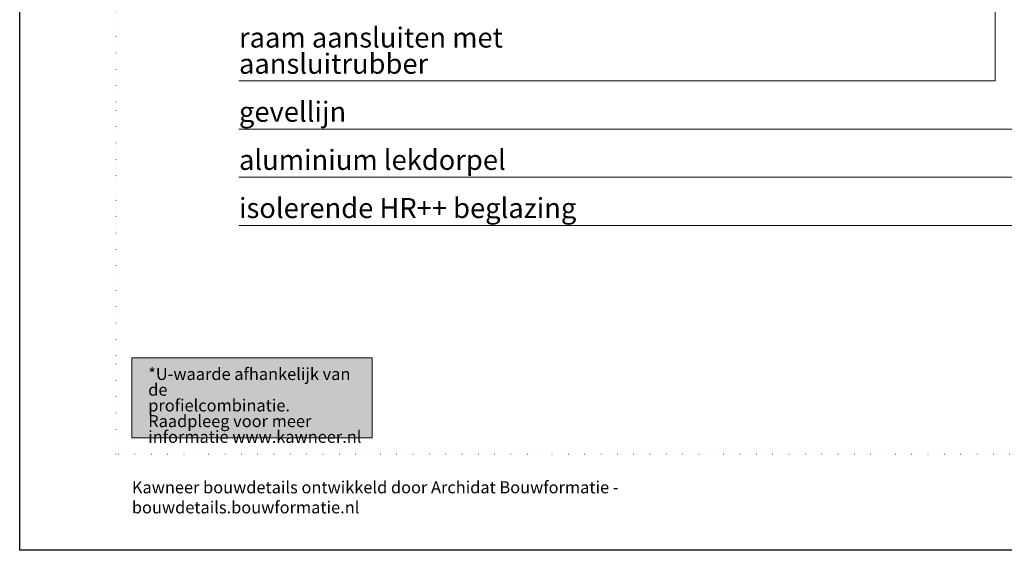
# Model space of a CAD drawing. Units: millimetres. Extents: x 0 to 1050, y 0 to 1485.
# Drawn here: x 0 to 614, y 0 to 331 of the extents above; entities that cross this region are included whole.
import ezdxf

# ---------------------------------------------------------------- set-up
doc = ezdxf.new("R2010")
doc.units = ezdxf.units.MM
doc.linetypes.add('PUNKT2_S9', pattern=[5, 0, -5])
doc.layers.add('AANHAALLIJN', color=7, linetype='Continuous', lineweight=18)
doc.styles.add('ARIAL', font='arial.ttf')
doc.styles.add('TAHOMA', font='tahoma.ttf')
doc.styles.add('Trebuchet MS', font='trebuc.ttf')

msp = doc.modelspace()

# ---------------------------------------------------------------- hatches: boundary and pattern name
at = {"layer": 'AANHAALLIJN', "linetype": 'Continuous', "lineweight": 25, "transparency": 33554687}
msp.add_hatch(color=255, dxfattribs=at).paths.add_polyline_path([(220, 70), (220, 120), (70, 120), (70, 70)])

# ---------------------------------------------------------------- linework, layer by layer
at = {"layer": 'AANHAALLIJN', "color": 7, "linetype": 'Continuous', "lineweight": 25, "transparency": 33554687}
msp.add_lwpolyline([(1050, 0), (0, 0), (0, 1485), (1050, 1485), (1050, 0)], dxfattribs=at)
at = {"layer": 'AANHAALLIJN', "color": 30, "linetype": 'Continuous', "lineweight": 18, "transparency": 33554687}
for points in [[(608.53, 526.26), (608.53, 292.5), (136.82, 292.5)], [(814.5, 522.84), (814.5, 202.5), (136.82, 202.5)], [(683.32, 487.22), (683.32, 232.5), (136.82, 232.5)], [(643.32, 482.5), (643.32, 262.5), (136.82, 262.5)]]:
    msp.add_lwpolyline(points, dxfattribs=at)
msp.add_lwpolyline([(70, 70), (220, 70), (220, 120), (70, 120), (70, 70)], close=True, dxfattribs=at)
at = {"layer": 'DEFPOINTS', "color": 7, "linetype": 'PUNKT2_S9', "lineweight": 13, "transparency": 33554687}
msp.add_lwpolyline([(990, 60), (60, 60), (60, 1260), (990, 1260), (990, 60)], close=True, dxfattribs=at)

# ---------------------------------------------------------------- texts
at = {"layer": 'AANHAALLIJN', "color": 30, "linetype": 'Continuous', "lineweight": 18, "transparency": 33554687, "insert": (136.82, 325.83), "char_height": 12.5, "width": 168.4847, "attachment_point": 1, "line_spacing_factor": 0.783133, "style": 'ARIAL'}
msp.add_mtext('\\A1;{\\fTrebuchet MS|i0|b0;\\H12.500000;\\W1.000000;\\C30;raam aansluiten met}\\P{\\fTrebuchet MS|i0|b0;\\H12.500000;\\W1.000000;\\C30;aansluitrubber}\\P', dxfattribs=at)
at = {"layer": 'AANHAALLIJN', "color": 30, "linetype": 'Continuous', "lineweight": 18, "transparency": 33554687, "char_height": 12.5, "attachment_point": 7, "style": 'Trebuchet MS'}
for s, insert, width in [('\\A1;{\\fTrebuchet MS|i0|b0;\\H12.500000;\\W1.000000;\\C30;gevellijn}\\P', (136.82, 267.08), 74.1667), ('\\A1;{\\fTrebuchet MS|i0|b0;\\H12.500000;\\W1.000000;\\C30;aluminium lekdorpel}\\P', (136.82, 237.08), 167.9167), ('\\A1;{\\fTrebuchet MS|i0|b0;\\H12.500000;\\W1.000000;\\C30;isolerende HR++ beglazing}\\P', (136.82, 207.08), 212.5)]:
    msp.add_mtext(s, dxfattribs=dict(at, insert=insert, width=width))
at = {"layer": 'AANHAALLIJN', "color": 5, "linetype": 'Continuous', "lineweight": 13, "transparency": 33554687, "insert": (80.19, 113.63), "char_height": 7.5, "width": 140.2401, "attachment_point": 1, "line_spacing_factor": 0.783133, "style": 'TAHOMA'}
msp.add_mtext('\\A1;{\\fTahoma|i0|b0;\\H7.500000;\\W1.000000;\\C5;*U-waarde afhankelijk van de}\\P{\\fTahoma|i0|b0;\\H7.500000;\\W1.000000;\\C5;profielcombinatie.}\\P{\\fTahoma|i0|b0;\\H7.500000;\\W1.000000;\\C5;Raadpleeg voor meer}\\P{\\fTahoma|i0|b0;\\H7.500000;\\W1.000000;\\C5;informatie www.kawneer.nl}\\P', dxfattribs=at)
at = {"layer": 'AANHAALLIJN', "color": 5, "linetype": 'Continuous', "lineweight": 13, "transparency": 33554687, "insert": (70, 43), "char_height": 7.5, "width": 424.6293, "attachment_point": 1, "style": 'TAHOMA'}
msp.add_mtext('\\W1.00;Kawneer bouwdetails ontwikkeld door Archidat Bouwformatie - bouwdetails.bouwformatie.nl', dxfattribs=at)

doc.saveas('drawing.dxf')
